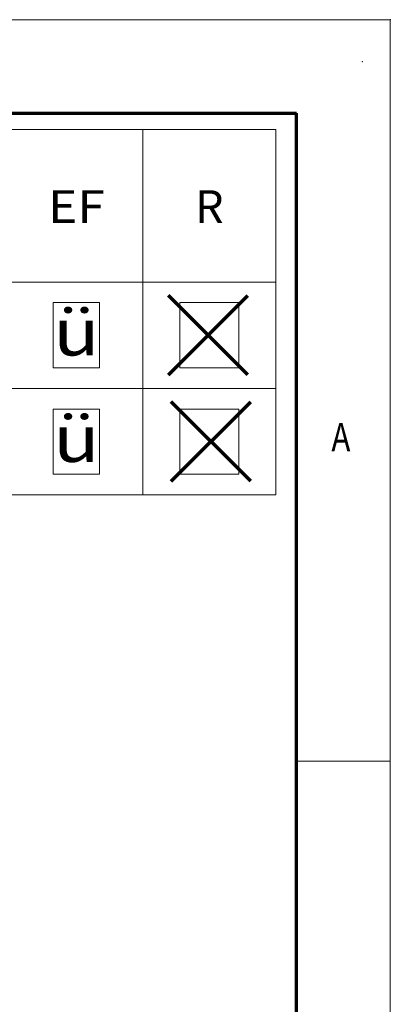
# Model space of a CAD drawing. Extents: x 0 to 578, y 0 to 297.
# Drawn here: x 380 to 420, y 192 to 297 of the extents above; entities that cross this region are included whole.
import ezdxf
from ezdxf.enums import TextEntityAlignment as Align

# ---------------------------------------------------------------- set-up
doc = ezdxf.new("R2010")
doc.units = 0
doc.layers.get('0').update_dxf_attribs({"lineweight": 13})
doc.styles.get("Standard").update_dxf_attribs({"font": 'isocp.shx'})

# ---------------------------------------------------------------- blocks, each defined once
blk = doc.blocks.new('BLOCK1288')
at = {"color": 7, "lineweight": 13}
blk.add_text('A', height=3, dxfattribs=at).set_placement((413.713379, 250.874985), (415.736633, 250.874985), align=Align.FIT)
blk = doc.blocks.new('BLOCK1346')
at = {"color": 7, "lineweight": 70, "ltscale": 0.3}
for p, q in [((166.206451, 55.792515), (174.691742, 64.277794)), ((174.691742, 55.792515), (166.206451, 64.277794))]:
    blk.add_line(p, q, dxfattribs=at)
blk = doc.blocks.new('BLOCK1347')
at = {"color": 7, "lineweight": 70, "ltscale": 0.3}
for p, q in [((166.51001, 44.41901), (174.9953, 52.904293)), ((174.9953, 44.41901), (166.51001, 52.904293))]:
    blk.add_line(p, q, dxfattribs=at)
blk = doc.blocks.new('BLOCK1350')
at = {"color": 7, "lineweight": 13}
for p, q in [((-9, 82), (177.684326, 82)), ((163.475067, 82), (163.475067, 42.961044)), ((177.684326, 82), (177.684326, 42.961044)), ((-9, 65.710327), (177.684326, 65.710327)), ((-9, 54.335686), (177.684326, 54.335686)), ((-9, 42.961044), (177.684326, 42.961044))]:
    blk.add_line(p, q, dxfattribs=at)
for points in [[(153.901138, 56.534672), (153.901138, 63.511345), (158.839752, 63.511345), (158.839752, 56.534672)], [(167.436661, 56.534672), (167.436661, 63.511345), (173.722733, 63.511345), (173.722733, 56.534672)], [(153.901138, 45.16003), (153.901138, 52.136703), (158.839752, 52.136703), (158.839752, 45.16003)], [(167.436661, 45.16003), (167.436661, 52.136703), (173.722733, 52.136703), (173.722733, 45.16003)]]:
    blk.add_lwpolyline(points, close=True, dxfattribs=at)
for s, height, p, p2 in [('EF', 3.5, (153.334412, 72.024475), (159.406464, 72.024475)), ('R', 3.5, (169.061691, 72.024475), (172.097717, 72.024475)), ('ü', 5, (153.901138, 57.860638), (158.839752, 57.860638)), ('ü', 5, (153.901138, 46.485996), (158.839752, 46.485996))]:
    blk.add_text(s, height=height, dxfattribs=at).set_placement(p, p2, align=Align.FIT)

msp = doc.modelspace()

# ---------------------------------------------------------------- linework, layer by layer
at = {"color": 7, "lineweight": 13}
for p in [(0, 297), (420, 0)]:
    msp.add_line(p, (420, 297), dxfattribs=at)
at = {"color": 7, "lineweight": 70}
for p in [(17, 287), (410, 10)]:
    msp.add_line(p, (410, 287), dxfattribs=at)
at = {"color": 7, "lineweight": 13, "ltscale": 0.25}
msp.add_line((410, 217.75), (420, 217.75), dxfattribs=at)
at = {"color": 1, "lineweight": 5}
for p in [(420, 297), (417, 292.5)]:
    msp.add_point(p, dxfattribs=at)

# ---------------------------------------------------------------- block references
at = {"lineweight": 0}
for name, p in [('BLOCK1350', (230.0963, 203.2445)), ('BLOCK1346', (230.0963, 203.2445)), ('BLOCK1347', (230.0963, 203.2445)), ('BLOCK1288', (0, 0))]:
    msp.add_blockref(name, p, dxfattribs=at)

doc.saveas('drawing.dxf')
